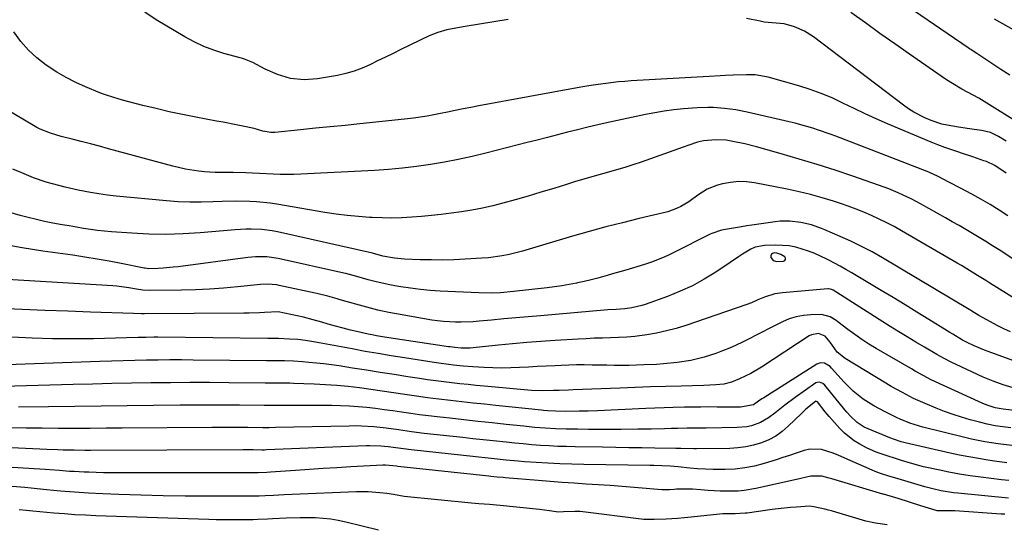
# Model space of a CAD drawing. Units: inches. Extents: x 1885136 to 1889710, y 432604 to 437960.
# Drawn here: x 1887727 to 1888082, y 436483 to 436665 of the extents above; entities that cross this region are included whole.
import ezdxf

# ---------------------------------------------------------------- set-up
doc = ezdxf.new("R2010")
doc.units = ezdxf.units.IN
doc.header["$MEASUREMENT"] = 0
for name, color, linetype in [('1', 7, 'Continuous'), ('7', 7, 'Continuous'), ('8', 7, 'Continuous')]:
    doc.layers.add(name, color=color, linetype=linetype)

msp = doc.modelspace()

# ---------------------------------------------------------------- linework, layer by layer
at = {"layer": '1', "color": 18}
msp.add_polyline3d([(1887998.8, 436577.91, 1798), (1888000.16, 436577.53, 1798), (1888002.49, 436577.68, 1798), (1888002.99, 436577.97, 1798), (1888003.27, 436578.31, 1798), (1888003.21, 436578.76, 1798), (1888002.94, 436579.26, 1798), (1888001.6, 436580.13, 1798), (1888000.11, 436580.61, 1798), (1887999.32, 436580.69, 1798), (1887998.59, 436580.49, 1798), (1887998.16, 436580.18, 1798), (1887997.98, 436579.68, 1798), (1887997.97, 436579.06, 1798), (1887998.8, 436577.91, 1798)], dxfattribs=at)
at = {"layer": '7', "color": 18}
for points in [[(1888084.23, 436644.78, 1816), (1888081.01, 436646.88, 1816), (1888072.71, 436652.35, 1816), (1888072.27, 436652.64, 1816), (1888070.96, 436653.48, 1816), (1888070.09, 436654.05, 1816), (1888069.66, 436654.34, 1816), (1888069.22, 436654.64, 1816), (1888039.93, 436674.79, 1816)], [(1887903.09, 436664.94, 1812), (1887887.55, 436662.36, 1812), (1887884.24, 436661.78, 1812), (1887880.93, 436661.14, 1812), (1887877.7, 436660.28, 1812), (1887876.13, 436659.68, 1812), (1887874.6, 436659.01, 1812), (1887864.35, 436654.06, 1812), (1887861.55, 436652.7, 1812), (1887858.76, 436651.34, 1812), (1887855.98, 436649.96, 1812), (1887853.2, 436648.57, 1812), (1887850.38, 436647.31, 1812), (1887847.5, 436646.22, 1812), (1887844.54, 436645.39, 1812), (1887841.52, 436644.73, 1812), (1887834.32, 436643.48, 1812), (1887829.42, 436643.1, 1812), (1887824.53, 436643.65, 1812), (1887819.81, 436645.01, 1812), (1887815.34, 436647.05, 1812), (1887810.98, 436649.4, 1812), (1887807.95, 436650.58, 1812), (1887807.17, 436650.83, 1812), (1887806.38, 436651.05, 1812), (1887800.5, 436652.68, 1812), (1887796.84, 436653.85, 1812), (1887793.25, 436655.21, 1812), (1887789.78, 436656.85, 1812), (1887786.39, 436658.68, 1812), (1887776.05, 436664.8, 1812), (1887771.9, 436667.55, 1812)], [(1888086.11, 436628.32, 1814), (1888076.94, 436634.16, 1814), (1888074.98, 436635.37, 1814), (1888072.99, 436636.53, 1814), (1888068.94, 436638.71, 1814), (1888066.91, 436639.79, 1814), (1888062.96, 436642.15, 1814), (1888061.04, 436643.41, 1814), (1888047.98, 436652.43, 1814), (1888042.65, 436656.14, 1814), (1888037.35, 436659.88, 1814), (1888032.07, 436663.67, 1814), (1888026.82, 436667.49, 1814)], [(1888082.9, 436620.97, 1812), (1888080.13, 436622.73, 1812), (1888077.19, 436624.1, 1812), (1888075.64, 436624.54, 1812), (1888074.04, 436624.86, 1812), (1888069.72, 436625.46, 1812), (1888065.68, 436626.07, 1812), (1888061.65, 436626.76, 1812), (1888059.66, 436627.2, 1812), (1888055.8, 436628.42, 1812), (1888053.53, 436629.38, 1812), (1888049.55, 436631.48, 1812), (1888047.66, 436632.7, 1812), (1888045.82, 436634, 1812), (1888013.36, 436658.61, 1812), (1888010.07, 436660.71, 1812), (1888006.5, 436662.26, 1812), (1888002.74, 436663.31, 1812), (1887999.85, 436663.59, 1812), (1887996.94, 436663.79, 1812), (1887995.49, 436664, 1812), (1887994.06, 436664.26, 1812), (1887989.19, 436665.32, 1812)], [(1888093.54, 436656.74, 1818), (1888078.73, 436665.05, 1818)], [(1888083.54, 436594.04, 1808), (1888080.35, 436596.13, 1808), (1888077.11, 436598.15, 1808), (1888073.8, 436600.07, 1808), (1888070.46, 436601.91, 1808), (1888066.63, 436603.94, 1808), (1888062.22, 436606.25, 1808), (1888058.36, 436608.27, 1808), (1888054.97, 436609.84, 1808), (1888054.39, 436610.07, 1808), (1888021.37, 436622.81, 1808), (1888019.31, 436623.58, 1808), (1888015.15, 436625.03, 1808), (1888013.05, 436625.71, 1808), (1888008.82, 436626.93, 1808), (1888006.69, 436627.48, 1808), (1888004.55, 436628, 1808), (1887989.37, 436631.47, 1808), (1887985.3, 436632.27, 1808), (1887981.2, 436632.83, 1808), (1887977.24, 436633.1, 1808), (1887975.25, 436633.15, 1808), (1887971.29, 436633.08, 1808), (1887966.36, 436632.68, 1808), (1887962.91, 436632.31, 1808), (1887959.48, 436631.86, 1808), (1887956.06, 436631.27, 1808), (1887952.66, 436630.6, 1808), (1887939.19, 436627.69, 1808), (1887935.52, 436626.87, 1808), (1887931.85, 436626.02, 1808), (1887928.19, 436625.14, 1808), (1887924.54, 436624.22, 1808), (1887920.89, 436623.28, 1808), (1887917.25, 436622.35, 1808), (1887913.6, 436621.41, 1808), (1887909.95, 436620.47, 1808), (1887895.04, 436616.64, 1808), (1887890.09, 436615.44, 1808), (1887885.11, 436614.34, 1808), (1887880.11, 436613.39, 1808), (1887875.09, 436612.54, 1808), (1887870.04, 436611.84, 1808), (1887864.98, 436611.24, 1808), (1887859.91, 436610.79, 1808), (1887854.83, 436610.45, 1808), (1887828.27, 436609.08, 1808), (1887825.78, 436609, 1808), (1887820.81, 436609.02, 1808), (1887818.32, 436609.13, 1808), (1887813.35, 436609.39, 1808), (1887810.86, 436609.48, 1808), (1887808.37, 436609.55, 1808), (1887803.87, 436609.65, 1808), (1887801.25, 436609.68, 1808), (1887797.32, 436609.64, 1808), (1887793.42, 436609.91, 1808), (1887791.33, 436610.18, 1808), (1887786.67, 436610.94, 1808), (1887782.07, 436612.01, 1808), (1887758.84, 436618.27, 1808), (1887755.55, 436619.15, 1808), (1887752.27, 436620.01, 1808), (1887748.98, 436620.86, 1808), (1887745.69, 436621.7, 1808), (1887741.7, 436622.7, 1808), (1887737.85, 436623.86, 1808), (1887734.11, 436625.36, 1808), (1887732.92, 436625.98, 1808), (1887731.75, 436626.63, 1808), (1887721.98, 436632.43, 1808)], [(1888104.78, 436565.7, 1806), (1888080.33, 436581.74, 1806), (1888077.97, 436583.27, 1806), (1888075.59, 436584.78, 1806), (1888073.19, 436586.26, 1806), (1888070.77, 436587.71, 1806), (1888068.34, 436589.13, 1806), (1888065.9, 436590.55, 1806), (1888063.45, 436591.95, 1806), (1888061, 436593.33, 1806), (1888051.98, 436598.37, 1806), (1888048.79, 436600.08, 1806), (1888045.53, 436601.66, 1806), (1888043.87, 436602.39, 1806), (1888040.52, 436603.75, 1806), (1888038.82, 436604.37, 1806), (1888027.54, 436608.33, 1806), (1888021.12, 436610.51, 1806), (1888014.66, 436612.6, 1806), (1888008.17, 436614.57, 1806), (1888001.65, 436616.46, 1806), (1887992.78, 436618.93, 1806), (1887988.55, 436620.01, 1806), (1887984.27, 436620.92, 1806), (1887981.8, 436621.31, 1806), (1887978.1, 436621.51, 1806), (1887973.63, 436621.18, 1806), (1887971.47, 436620.7, 1806), (1887968.34, 436619.56, 1806), (1887966.24, 436618.8, 1806), (1887951.07, 436613.43, 1806), (1887948.15, 436612.44, 1806), (1887945.22, 436611.5, 1806), (1887942.27, 436610.63, 1806), (1887939.3, 436609.81, 1806), (1887936.33, 436609.01, 1806), (1887933.37, 436608.18, 1806), (1887930.41, 436607.31, 1806), (1887927.47, 436606.41, 1806), (1887924.15, 436605.38, 1806), (1887919.54, 436603.96, 1806), (1887914.93, 436602.56, 1806), (1887910.31, 436601.21, 1806), (1887905.68, 436599.87, 1806), (1887901.22, 436598.61, 1806), (1887897.52, 436597.64, 1806), (1887893.8, 436596.78, 1806), (1887890.04, 436596.08, 1806), (1887886.26, 436595.49, 1806), (1887882.51, 436594.99, 1806), (1887878.96, 436594.54, 1806), (1887875.41, 436594.15, 1806), (1887871.86, 436593.82, 1806), (1887868.3, 436593.54, 1806), (1887864.73, 436593.36, 1806), (1887861.16, 436593.27, 1806), (1887857.6, 436593.31, 1806), (1887854.03, 436593.45, 1806), (1887853.06, 436593.5, 1806), (1887849.02, 436593.8, 1806), (1887844.99, 436594.19, 1806), (1887840.97, 436594.71, 1806), (1887836.96, 436595.32, 1806), (1887819.63, 436598.24, 1806), (1887817.18, 436598.61, 1806), (1887812.27, 436599.12, 1806), (1887809.79, 436599.27, 1806), (1887804.84, 436599.36, 1806), (1887799.89, 436599.23, 1806), (1887796.48, 436599.07, 1806), (1887792.3, 436598.96, 1806), (1887788.12, 436598.97, 1806), (1887783.95, 436599.16, 1806), (1887779.78, 436599.47, 1806), (1887761.56, 436601.21, 1806), (1887758.47, 436601.55, 1806), (1887755.38, 436601.97, 1806), (1887752.32, 436602.48, 1806), (1887747.84, 436603.36, 1806), (1887743.18, 436604.4, 1806), (1887740.86, 436604.98, 1806), (1887736.26, 436606.26, 1806), (1887731.75, 436607.81, 1806), (1887727.49, 436609.54, 1806), (1887724.3, 436610.95, 1806)], [(1888096.97, 436557.35, 1804), (1888076.98, 436569.78, 1804), (1888075.52, 436570.69, 1804), (1888072.59, 436572.5, 1804), (1888069.67, 436574.32, 1804), (1888066.72, 436576.09, 1804), (1888065.23, 436576.96, 1804), (1888045.06, 436588.68, 1804), (1888042.43, 436590.16, 1804), (1888039.76, 436591.58, 1804), (1888037.05, 436592.91, 1804), (1888034.31, 436594.19, 1804), (1888031.53, 436595.38, 1804), (1888028.72, 436596.51, 1804), (1888025.89, 436597.55, 1804), (1888023.03, 436598.53, 1804), (1888020.57, 436599.33, 1804), (1888016.45, 436600.59, 1804), (1888012.3, 436601.75, 1804), (1888008.11, 436602.75, 1804), (1888003.89, 436603.65, 1804), (1887992.08, 436605.95, 1804), (1887989.17, 436606.31, 1804), (1887986.26, 436606.41, 1804), (1887983.37, 436606.12, 1804), (1887980.48, 436605.56, 1804), (1887978.64, 436605.07, 1804), (1887974.93, 436603.64, 1804), (1887971.6, 436601.47, 1804), (1887968.37, 436599.07, 1804), (1887965.46, 436597.39, 1804), (1887963.94, 436596.68, 1804), (1887960.79, 436595.54, 1804), (1887959.17, 436595.1, 1804), (1887950.36, 436593.04, 1804), (1887944.33, 436591.58, 1804), (1887938.31, 436590.04, 1804), (1887932.33, 436588.39, 1804), (1887926.37, 436586.67, 1804), (1887913.06, 436582.69, 1804), (1887908.26, 436581.35, 1804), (1887903.42, 436580.16, 1804), (1887900.98, 436579.66, 1804), (1887896.06, 436578.95, 1804), (1887893.58, 436578.74, 1804), (1887887.58, 436578.38, 1804), (1887883.54, 436578.19, 1804), (1887879.49, 436578.09, 1804), (1887875.44, 436578.12, 1804), (1887871.39, 436578.23, 1804), (1887865.66, 436578.46, 1804), (1887862.12, 436578.77, 1804), (1887857.82, 436579.54, 1804), (1887854.1, 436580.57, 1804), (1887819.85, 436588.25, 1804), (1887817.96, 436588.62, 1804), (1887814.15, 436589.12, 1804), (1887810.31, 436589.28, 1804), (1887808.38, 436589.28, 1804), (1887804.54, 436589.06, 1804), (1887791.93, 436587.95, 1804), (1887785.75, 436587.56, 1804), (1887779.57, 436587.37, 1804), (1887773.38, 436587.47, 1804), (1887767.19, 436587.78, 1804), (1887759.95, 436588.32, 1804), (1887757.39, 436588.54, 1804), (1887754.83, 436588.81, 1804), (1887752.29, 436589.15, 1804), (1887749.75, 436589.54, 1804), (1887747.21, 436589.97, 1804), (1887744.67, 436590.41, 1804), (1887742.14, 436590.85, 1804), (1887738.71, 436591.47, 1804), (1887735.75, 436592.06, 1804), (1887732.79, 436592.7, 1804), (1887729.86, 436593.44, 1804), (1887726.94, 436594.23, 1804), (1887721.57, 436595.78, 1804)], [(1888084.51, 436552.18, 1802), (1888082.05, 436553.31, 1802), (1888079.63, 436554.52, 1802), (1888077.24, 436555.79, 1802), (1888073.01, 436558.14, 1802), (1888070.53, 436559.66, 1802), (1888070.03, 436559.97, 1802), (1888069.53, 436560.27, 1802), (1888038.22, 436578.91, 1802), (1888034.49, 436581.03, 1802), (1888030.71, 436583.04, 1802), (1888026.85, 436584.9, 1802), (1888022.94, 436586.65, 1802), (1888017.44, 436588.99, 1802), (1888016.24, 436589.48, 1802), (1888012.56, 436590.77, 1802), (1888008.77, 436591.66, 1802), (1888004.81, 436592.12, 1802), (1888001.3, 436592.09, 1802), (1887999.55, 436591.91, 1802), (1887991.05, 436590.67, 1802), (1887989.22, 436590.4, 1802), (1887987.39, 436590.11, 1802), (1887983.74, 436589.51, 1802), (1887980.1, 436588.84, 1802), (1887976.68, 436587.74, 1802), (1887976.03, 436587.43, 1802), (1887962.7, 436580.72, 1802), (1887960.76, 436579.79, 1802), (1887958.8, 436578.91, 1802), (1887954.81, 436577.34, 1802), (1887952.7, 436576.61, 1802), (1887950.73, 436575.97, 1802), (1887946.77, 436574.79, 1802), (1887944.77, 436574.23, 1802), (1887940.79, 436573.11, 1802), (1887938.8, 436572.54, 1802), (1887935.47, 436571.61, 1802), (1887933.02, 436570.98, 1802), (1887930.56, 436570.4, 1802), (1887928.08, 436569.87, 1802), (1887927.8, 436569.81, 1802), (1887925.17, 436569.31, 1802), (1887922.54, 436568.85, 1802), (1887919.89, 436568.46, 1802), (1887917.24, 436568.12, 1802), (1887905.06, 436566.7, 1802), (1887900.38, 436566.29, 1802), (1887897.26, 436566.15, 1802), (1887892.57, 436566.21, 1802), (1887878.55, 436566.92, 1802), (1887874.99, 436567.16, 1802), (1887871.43, 436567.48, 1802), (1887867.89, 436567.92, 1802), (1887864.36, 436568.43, 1802), (1887862.17, 436568.78, 1802), (1887859.75, 436569.22, 1802), (1887854.94, 436570.3, 1802), (1887852.56, 436570.94, 1802), (1887848.49, 436572.11, 1802), (1887844.45, 436573.22, 1802), (1887843.77, 436573.38, 1802), (1887820.12, 436578.6, 1802), (1887816.03, 436579.22, 1802), (1887811.89, 436579.29, 1802), (1887810.52, 436579.19, 1802), (1887809.14, 436579.04, 1802), (1887783.96, 436575.69, 1802), (1887782.16, 436575.47, 1802), (1887778.55, 436575.16, 1802), (1887776.74, 436575.07, 1802), (1887773.37, 436574.94, 1802), (1887771.89, 436575.13, 1802), (1887771.65, 436575.18, 1802), (1887763.42, 436576.85, 1802), (1887759.06, 436577.69, 1802), (1887754.69, 436578.47, 1802), (1887750.3, 436579.18, 1802), (1887745.91, 436579.83, 1802), (1887735.08, 436581.33, 1802), (1887727.67, 436582.5, 1802), (1887720.31, 436583.86, 1802)], [(1888085.43, 436532.01, 1798), (1888081.76, 436533.05, 1798), (1888078.15, 436534.34, 1798), (1888074.64, 436535.84, 1798), (1888064.85, 436540.39, 1798), (1888063.08, 436541.23, 1798), (1888060.47, 436542.56, 1798), (1888057.91, 436543.99, 1798), (1888053.37, 436546.64, 1798), (1888050.27, 436548.48, 1798), (1888047.18, 436550.34, 1798), (1888044.11, 436552.23, 1798), (1888041.05, 436554.14, 1798), (1888020.44, 436567.18, 1798), (1888020.21, 436567.31, 1798), (1888019.49, 436567.6, 1798), (1888018.73, 436567.71, 1798), (1888018.48, 436567.7, 1798), (1888002.15, 436566.31, 1798), (1887999.38, 436565.89, 1798), (1887995.66, 436564.73, 1798), (1887993.27, 436563.74, 1798), (1887990.92, 436562.64, 1798), (1887989.31, 436562.03, 1798), (1887967.19, 436554.52, 1798), (1887963.72, 436553.45, 1798), (1887960.22, 436552.51, 1798), (1887956.68, 436551.76, 1798), (1887953.11, 436551.13, 1798), (1887948.82, 436550.56, 1798), (1887945.9, 436550.27, 1798), (1887942.98, 436550.1, 1798), (1887940.05, 436550, 1798), (1887937.12, 436549.94, 1798), (1887934.18, 436549.85, 1798), (1887931.25, 436549.72, 1798), (1887928.32, 436549.56, 1798), (1887920.05, 436549.04, 1798), (1887914.93, 436548.69, 1798), (1887909.81, 436548.3, 1798), (1887904.69, 436547.84, 1798), (1887899.58, 436547.34, 1798), (1887891.52, 436546.5, 1798), (1887889.36, 436546.35, 1798), (1887886.18, 436546.35, 1798), (1887883.87, 436546.51, 1798), (1887882.16, 436546.73, 1798), (1887881.58, 436546.82, 1798), (1887858.5, 436550.26, 1798), (1887855.51, 436550.77, 1798), (1887854.03, 436551.06, 1798), (1887852.54, 436551.38, 1798), (1887848.99, 436552.17, 1798), (1887846.24, 436552.81, 1798), (1887843.51, 436553.49, 1798), (1887840.79, 436554.23, 1798), (1887838.08, 436555, 1798), (1887835.88, 436555.65, 1798), (1887832.66, 436556.56, 1798), (1887829.19, 436557.46, 1798), (1887824.65, 436558.5, 1798), (1887820.08, 436559.41, 1798), (1887815.16, 436559.19, 1798), (1887813.29, 436559.07, 1798), (1887809.56, 436558.92, 1798), (1887807.69, 436558.89, 1798), (1887771.75, 436558.72, 1798), (1887770.78, 436558.72, 1798), (1887767.85, 436558.8, 1798), (1887752.35, 436559.3, 1798), (1887744.12, 436559.59, 1798), (1887735.88, 436559.9, 1798), (1887727.65, 436560.25, 1798), (1887719.42, 436560.63, 1798)], [(1888099.06, 436522.22, 1796), (1888081.85, 436524.3, 1796), (1888078.97, 436524.8, 1796), (1888076.8, 436525.47, 1796), (1888075.12, 436526.1, 1796), (1888074.29, 436526.46, 1796), (1888060.27, 436532.81, 1796), (1888055.85, 436534.92, 1796), (1888052.95, 436536.41, 1796), (1888050.09, 436537.98, 1796), (1888048.68, 436538.79, 1796), (1888035.99, 436546.18, 1796), (1888033.35, 436547.78, 1796), (1888030.75, 436549.45, 1796), (1888028.22, 436551.22, 1796), (1888025.73, 436553.05, 1796), (1888022.15, 436555.79, 1796), (1888021.47, 436556.29, 1796), (1888019.35, 436557.65, 1796), (1888016.21, 436558.44, 1796), (1888012.43, 436558.36, 1796), (1888009.74, 436558.12, 1796), (1888007.11, 436557.65, 1796), (1888004.57, 436556.83, 1796), (1888002.09, 436555.77, 1796), (1887997.13, 436553.26, 1796), (1887994.79, 436552.06, 1796), (1887992.44, 436550.87, 1796), (1887990.09, 436549.67, 1796), (1887987.75, 436548.47, 1796), (1887985.38, 436547.32, 1796), (1887982.98, 436546.25, 1796), (1887980.54, 436545.29, 1796), (1887978.06, 436544.4, 1796), (1887973.84, 436543.06, 1796), (1887969.02, 436541.89, 1796), (1887964.11, 436541.11, 1796), (1887959.16, 436540.6, 1796), (1887956.67, 436540.43, 1796), (1887952.08, 436540.22, 1796), (1887949.41, 436540.13, 1796), (1887946.75, 436540.08, 1796), (1887944.09, 436540.06, 1796), (1887941.42, 436540.07, 1796), (1887938.76, 436540.1, 1796), (1887936.1, 436540.15, 1796), (1887933.43, 436540.21, 1796), (1887930.52, 436540.26, 1796), (1887927.77, 436540.26, 1796), (1887925.03, 436540.2, 1796), (1887922.29, 436540.09, 1796), (1887920.04, 436539.97, 1796), (1887916.84, 436539.8, 1796), (1887913.63, 436539.63, 1796), (1887910.43, 436539.46, 1796), (1887907.22, 436539.3, 1796), (1887904.02, 436539.18, 1796), (1887900.82, 436539.13, 1796), (1887897.61, 436539.19, 1796), (1887894.41, 436539.32, 1796), (1887890.33, 436539.55, 1796), (1887886.83, 436539.8, 1796), (1887883.33, 436540.15, 1796), (1887881.58, 436540.37, 1796), (1887878.1, 436540.84, 1796), (1887876.36, 436541.1, 1796), (1887865.63, 436542.77, 1796), (1887860.92, 436543.53, 1796), (1887856.21, 436544.31, 1796), (1887851.51, 436545.14, 1796), (1887846.82, 436546, 1796), (1887833.55, 436548.49, 1796), (1887829.88, 436549.1, 1796), (1887827.12, 436549.41, 1796), (1887824.13, 436549.58, 1796), (1887820.22, 436549.75, 1796), (1887816.3, 436549.83, 1796), (1887776.57, 436550.21, 1796), (1887775.16, 436550.22, 1796), (1887772.34, 436550.2, 1796), (1887769.52, 436550.15, 1796), (1887765.3, 436550.05, 1796), (1887753.37, 436549.72, 1796), (1887745.99, 436549.62, 1796), (1887738.62, 436549.66, 1796), (1887731.26, 436549.9, 1796), (1887723.9, 436550.29, 1796)], [(1888084.6, 436517.54, 1794), (1888081.75, 436517.9, 1794), (1888078.91, 436518.32, 1794), (1888076.09, 436518.84, 1794), (1888073.3, 436519.53, 1794), (1888069.86, 436520.47, 1794), (1888066.77, 436521.38, 1794), (1888063.71, 436522.37, 1794), (1888060.68, 436523.46, 1794), (1888057.68, 436524.62, 1794), (1888053.67, 436526.28, 1794), (1888049.5, 436528.18, 1794), (1888045.42, 436530.25, 1794), (1888041.42, 436532.48, 1794), (1888039.44, 436533.64, 1794), (1888024.75, 436542.58, 1794), (1888021.92, 436544.88, 1794), (1888019.3, 436548.51, 1794), (1888017.57, 436550.6, 1794), (1888015.2, 436551.57, 1794), (1888012.59, 436551.1, 1794), (1888011.78, 436550.69, 1794), (1887994.59, 436539.46, 1794), (1887990.67, 436537.15, 1794), (1887986.57, 436535.19, 1794), (1887983.69, 436534.04, 1794), (1887980.93, 436533.34, 1794), (1887978.07, 436533.01, 1794), (1887973.76, 436532.79, 1794), (1887965.56, 436532.59, 1794), (1887960.02, 436532.45, 1794), (1887954.48, 436532.28, 1794), (1887948.94, 436532.09, 1794), (1887943.41, 436531.88, 1794), (1887926.63, 436531.21, 1794), (1887924.93, 436531.15, 1794), (1887921.54, 436531.07, 1794), (1887919.45, 436530.97, 1794), (1887915.48, 436530.86, 1794), (1887911.51, 436531.03, 1794), (1887894.48, 436532.58, 1794), (1887891.55, 436532.86, 1794), (1887888.63, 436533.15, 1794), (1887885.7, 436533.46, 1794), (1887882.78, 436533.79, 1794), (1887879.86, 436534.14, 1794), (1887876.95, 436534.51, 1794), (1887874.04, 436534.92, 1794), (1887871.13, 436535.35, 1794), (1887866.93, 436536, 1794), (1887861.92, 436536.77, 1794), (1887856.92, 436537.54, 1794), (1887851.92, 436538.32, 1794), (1887846.92, 436539.11, 1794), (1887842.09, 436539.87, 1794), (1887839.35, 436540.27, 1794), (1887836.61, 436540.63, 1794), (1887833.86, 436540.92, 1794), (1887831.1, 436541.17, 1794), (1887828.82, 436541.35, 1794), (1887825.58, 436541.56, 1794), (1887822.34, 436541.68, 1794), (1887819.09, 436541.73, 1794), (1887817.47, 436541.75, 1794), (1887815.85, 436541.77, 1794), (1887789.41, 436542.02, 1794), (1887785.19, 436542.05, 1794), (1887780.97, 436542.05, 1794), (1887776.74, 436542.01, 1794), (1887772.52, 436541.95, 1794), (1887768.29, 436541.86, 1794), (1887764.07, 436541.76, 1794), (1887759.85, 436541.63, 1794), (1887755.63, 436541.49, 1794), (1887698.34, 436539.39, 1794)], [(1888084.92, 436511.12, 1792), (1888080.05, 436511.76, 1792), (1888075.21, 436512.52, 1792), (1888070.41, 436513.48, 1792), (1888068.02, 436514.04, 1792), (1888052.87, 436517.8, 1792), (1888048.12, 436519.25, 1792), (1888044.68, 436520.66, 1792), (1888043.55, 436521.18, 1792), (1888039.23, 436523.26, 1792), (1888035.15, 436525.43, 1792), (1888031.28, 436527.93, 1792), (1888027.67, 436530.79, 1792), (1888024.42, 436534.04, 1792), (1888019.9, 436539.09, 1792), (1888019.34, 436539.64, 1792), (1888017.35, 436540.84, 1792), (1888015.9, 436541.03, 1792), (1888014.52, 436540.55, 1792), (1887995.37, 436528.42, 1792), (1887994.73, 436528.01, 1792), (1887993.49, 436527.14, 1792), (1887991.64, 436525.85, 1792), (1887986.99, 436525.03, 1792), (1887984.37, 436525.01, 1792), (1887981.76, 436525.02, 1792), (1887978.51, 436525.04, 1792), (1887975.58, 436525.06, 1792), (1887972.65, 436525.05, 1792), (1887969.72, 436525.02, 1792), (1887966.79, 436524.97, 1792), (1887962.71, 436524.87, 1792), (1887959.4, 436524.77, 1792), (1887956.09, 436524.65, 1792), (1887952.78, 436524.51, 1792), (1887935.37, 436523.73, 1792), (1887932.03, 436523.59, 1792), (1887928.7, 436523.5, 1792), (1887923.89, 436523.46, 1792), (1887920.19, 436523.52, 1792), (1887917.34, 436523.68, 1792), (1887915.91, 436523.8, 1792), (1887915.2, 436523.87, 1792), (1887898.62, 436525.62, 1792), (1887894.52, 436526.06, 1792), (1887890.42, 436526.5, 1792), (1887886.33, 436526.95, 1792), (1887882.23, 436527.41, 1792), (1887878.13, 436527.9, 1792), (1887874.04, 436528.42, 1792), (1887869.96, 436528.98, 1792), (1887865.79, 436529.59, 1792), (1887861.71, 436530.2, 1792), (1887857.63, 436530.79, 1792), (1887853.55, 436531.36, 1792), (1887849.46, 436531.92, 1792), (1887845.37, 436532.41, 1792), (1887841.27, 436532.82, 1792), (1887837.16, 436533.11, 1792), (1887833.05, 436533.31, 1792), (1887825.61, 436533.58, 1792), (1887824.33, 436533.62, 1792), (1887820.51, 436533.68, 1792), (1887817.96, 436533.69, 1792), (1887815.42, 436533.71, 1792), (1887802.25, 436533.83, 1792), (1887795.22, 436533.88, 1792), (1887788.19, 436533.88, 1792), (1887781.16, 436533.84, 1792), (1887774.13, 436533.76, 1792), (1887767.1, 436533.64, 1792), (1887760.07, 436533.51, 1792), (1887753.04, 436533.35, 1792), (1887746.01, 436533.17, 1792), (1887712.19, 436532.26, 1792)], [(1888083.92, 436498.49, 1788), (1888081.22, 436498.81, 1788), (1888073.77, 436499.73, 1788), (1888069.89, 436500.26, 1788), (1888066.02, 436500.86, 1788), (1888062.17, 436501.56, 1788), (1888058.33, 436502.33, 1788), (1888055.41, 436502.96, 1788), (1888053.05, 436503.5, 1788), (1888048.37, 436504.74, 1788), (1888045.09, 436505.74, 1788), (1888043.26, 436506.33, 1788), (1888039.6, 436507.53, 1788), (1888035.97, 436508.81, 1788), (1888032.45, 436510.34, 1788), (1888030.04, 436511.59, 1788), (1888028.07, 436512.79, 1788), (1888024.48, 436515.63, 1788), (1888022.86, 436517.27, 1788), (1888019.03, 436521.59, 1788), (1888017.55, 436523.33, 1788), (1888014.75, 436526.95, 1788), (1888014.48, 436527.09, 1788), (1888014.2, 436527.11, 1788), (1888014.06, 436527.07, 1788), (1888010.63, 436524.3, 1788), (1888008.95, 436522.73, 1788), (1888004.25, 436518.13, 1788), (1888002.05, 436516.24, 1788), (1887999.71, 436514.58, 1788), (1887997.18, 436513.24, 1788), (1887994.51, 436512.12, 1788), (1887991.71, 436511.31, 1788), (1887988.88, 436510.68, 1788), (1887986.01, 436510.32, 1788), (1887983.1, 436510.14, 1788), (1887971.07, 436509.99, 1788), (1887970.13, 436509.99, 1788), (1887965.45, 436510.09, 1788), (1887963.58, 436510.13, 1788), (1887956.04, 436510.24, 1788), (1887951.33, 436510.31, 1788), (1887946.62, 436510.38, 1788), (1887941.92, 436510.45, 1788), (1887937.21, 436510.52, 1788), (1887927.25, 436510.67, 1788), (1887924.13, 436510.75, 1788), (1887921.02, 436510.86, 1788), (1887917.91, 436511.02, 1788), (1887914.8, 436511.21, 1788), (1887911.69, 436511.45, 1788), (1887908.58, 436511.71, 1788), (1887905.48, 436512.01, 1788), (1887902.38, 436512.32, 1788), (1887897.66, 436512.83, 1788), (1887894.03, 436513.23, 1788), (1887890.39, 436513.62, 1788), (1887886.75, 436514.02, 1788), (1887872.78, 436515.55, 1788), (1887868.21, 436516.1, 1788), (1887863.49, 436516.76, 1788), (1887859.07, 436517.36, 1788), (1887854.64, 436517.85, 1788), (1887850.19, 436518.16, 1788), (1887847.96, 436518.21, 1788), (1887845.73, 436518.2, 1788), (1887819.08, 436517.63, 1788), (1887816.83, 436517.59, 1788), (1887815.71, 436517.58, 1788), (1887815.14, 436517.58, 1788), (1887814.58, 436517.58, 1788), (1887809.17, 436517.64, 1788), (1887805.9, 436517.66, 1788), (1887802.63, 436517.67, 1788), (1887799.36, 436517.67, 1788), (1887796.09, 436517.65, 1788), (1887763.73, 436517.41, 1788), (1887757.96, 436517.38, 1788), (1887752.19, 436517.35, 1788), (1887746.42, 436517.34, 1788), (1887740.65, 436517.33, 1788), (1887734.88, 436517.36, 1788), (1887729.11, 436517.43, 1788), (1887723.34, 436517.55, 1788)], [(1888083.74, 436492.16, 1786), (1888065.43, 436493.95, 1786), (1888063.91, 436494.12, 1786), (1888059.4, 436494.83, 1786), (1888056.43, 436495.48, 1786), (1888054.96, 436495.87, 1786), (1888053.49, 436496.29, 1786), (1888042.65, 436499.54, 1786), (1888040.6, 436500.15, 1786), (1888037.55, 436501.07, 1786), (1888035.55, 436501.8, 1786), (1888034.57, 436502.21, 1786), (1888026.6, 436505.74, 1786), (1888022.49, 436507.5, 1786), (1888020.42, 436508.35, 1786), (1888016.26, 436509.75, 1786), (1888012.07, 436509.83, 1786), (1888009.96, 436509.35, 1786), (1888007.06, 436508.36, 1786), (1888004.68, 436507.56, 1786), (1888002.29, 436506.79, 1786), (1887999.9, 436506.03, 1786), (1887995.48, 436504.65, 1786), (1887992.03, 436503.74, 1786), (1887988.55, 436503.05, 1786), (1887985.02, 436502.67, 1786), (1887981.46, 436502.49, 1786), (1887977.11, 436502.52, 1786), (1887974.29, 436502.62, 1786), (1887971.48, 436502.79, 1786), (1887968.67, 436503.03, 1786), (1887964.48, 436503.44, 1786), (1887961.62, 436503.65, 1786), (1887958.64, 436503.81, 1786), (1887955.71, 436503.91, 1786), (1887954.24, 436503.94, 1786), (1887930.41, 436504.27, 1786), (1887926.1, 436504.37, 1786), (1887921.79, 436504.52, 1786), (1887917.48, 436504.74, 1786), (1887913.17, 436505.02, 1786), (1887908.95, 436505.32, 1786), (1887906.76, 436505.49, 1786), (1887902.38, 436505.89, 1786), (1887900.2, 436506.11, 1786), (1887895.83, 436506.59, 1786), (1887891.46, 436507.06, 1786), (1887868.03, 436509.6, 1786), (1887865.28, 436509.92, 1786), (1887862.54, 436510.3, 1786), (1887859.79, 436510.66, 1786), (1887857.16, 436510.93, 1786), (1887853.19, 436511.08, 1786), (1887851.86, 436511.05, 1786), (1887815.8, 436509.55, 1786), (1887815.19, 436509.53, 1786), (1887814.17, 436509.52, 1786), (1887811.04, 436509.55, 1786), (1887807.49, 436509.55, 1786), (1887752.27, 436509.38, 1786), (1887750.3, 436509.38, 1786), (1887746.36, 436509.42, 1786), (1887742.42, 436509.5, 1786), (1887740.46, 436509.56, 1786), (1887736.52, 436509.72, 1786), (1887713.41, 436510.82, 1786)], [(1888082.41, 436486.33, 1784), (1888081.32, 436486.36, 1784), (1888081.11, 436486.37, 1784), (1888064.31, 436487.53, 1784), (1888064.1, 436487.55, 1784), (1888063.45, 436487.57, 1784), (1888061.46, 436487.55, 1784), (1888057.93, 436487.6, 1784), (1888057.63, 436487.68, 1784), (1888052.15, 436489.41, 1784), (1888048.03, 436490.71, 1784), (1888043.91, 436491.99, 1784), (1888039.77, 436493.26, 1784), (1888038.62, 436493.58, 1784), (1888038.39, 436493.64, 1784), (1888019.95, 436499.12, 1784), (1888019.05, 436499.38, 1784), (1888016.34, 436500.08, 1784), (1888012.42, 436500.06, 1784), (1888010.33, 436499.62, 1784), (1888009.29, 436499.39, 1784), (1888008.24, 436499.15, 1784), (1887992.51, 436495.6, 1784), (1887988.26, 436494.88, 1784), (1887986.12, 436494.7, 1784), (1887981.8, 436494.63, 1784), (1887979.64, 436494.68, 1784), (1887975.33, 436494.96, 1784), (1887972.62, 436495.2, 1784), (1887969.7, 436495.38, 1784), (1887966.77, 436495.41, 1784), (1887963.84, 436495.36, 1784), (1887962.98, 436495.3, 1784), (1887961.41, 436495.22, 1784), (1887958.7, 436495.15, 1784), (1887958.57, 436495.16, 1784), (1887948.55, 436496.02, 1784), (1887944.23, 436496.38, 1784), (1887939.9, 436496.71, 1784), (1887935.58, 436497, 1784), (1887931.25, 436497.26, 1784), (1887926.92, 436497.52, 1784), (1887922.59, 436497.81, 1784), (1887918.26, 436498.14, 1784), (1887913.94, 436498.49, 1784), (1887902.03, 436499.5, 1784), (1887901.29, 436499.57, 1784), (1887899.1, 436499.79, 1784), (1887896.9, 436500.03, 1784), (1887896.16, 436500.11, 1784), (1887863.26, 436503.63, 1784), (1887862.81, 436503.68, 1784), (1887858.76, 436504.11, 1784), (1887857.89, 436504.09, 1784), (1887846.26, 436503.45, 1784), (1887841.29, 436503.16, 1784), (1887836.32, 436502.86, 1784), (1887831.35, 436502.52, 1784), (1887826.38, 436502.17, 1784), (1887817.32, 436501.51, 1784), (1887816, 436501.42, 1784), (1887812.8, 436501.29, 1784), (1887762.33, 436501.28, 1784), (1887759.69, 436501.29, 1784), (1887757.04, 436501.33, 1784), (1887754.4, 436501.39, 1784), (1887751.75, 436501.48, 1784), (1887750, 436501.55, 1784), (1887746.47, 436501.72, 1784), (1887744.71, 436501.83, 1784), (1887741.18, 436502.09, 1784), (1887737.66, 436502.35, 1784), (1887735.89, 436502.47, 1784), (1887718.04, 436503.63, 1784)], [(1888039.92, 436482.54, 1782), (1888035.78, 436483.17, 1782), (1888032.23, 436483.89, 1782), (1888020.16, 436487.43, 1782), (1888019.82, 436487.53, 1782), (1888018.79, 436487.81, 1782), (1888017.46, 436488.13, 1782), (1888013.49, 436488.97, 1782), (1888011.93, 436489.26, 1782), (1888007.2, 436488.96, 1782), (1888004.99, 436488.77, 1782), (1888000.57, 436488.3, 1782), (1887998.37, 436488.02, 1782), (1887989.35, 436486.78, 1782), (1887988.65, 436486.7, 1782), (1887985.1, 436486.55, 1782), (1887981.39, 436486.52, 1782), (1887980.65, 436486.45, 1782), (1887967.99, 436485.12, 1782), (1887966.75, 436485, 1782), (1887964.27, 436484.83, 1782), (1887960.2, 436484.61, 1782), (1887955.82, 436484.4, 1782), (1887952.04, 436484.45, 1782), (1887929.13, 436487.29, 1782), (1887928.92, 436487.31, 1782), (1887928.26, 436487.36, 1782), (1887927.23, 436487.36, 1782), (1887923.05, 436487.21, 1782), (1887921.24, 436487.14, 1782), (1887920.4, 436487.19, 1782), (1887918.02, 436487.54, 1782), (1887914.45, 436488.02, 1782), (1887913.25, 436488.15, 1782), (1887900.22, 436489.46, 1782), (1887896.36, 436489.81, 1782), (1887892.49, 436490.12, 1782), (1887891.21, 436490.24, 1782), (1887889.92, 436490.36, 1782), (1887865.57, 436492.78, 1782), (1887861.67, 436493.42, 1782), (1887859.33, 436493.79, 1782), (1887856.74, 436494.11, 1782), (1887852.58, 436494.44, 1782), (1887848.4, 436494.44, 1782), (1887825.11, 436493.48, 1782), (1887822.19, 436493.34, 1782), (1887818.39, 436493.12, 1782), (1887815.32, 436492.96, 1782), (1887813.26, 436492.89, 1782), (1887810.18, 436492.85, 1782), (1887794.52, 436492.85, 1782), (1887786.52, 436492.9, 1782), (1887778.53, 436493.01, 1782), (1887770.53, 436493.23, 1782), (1887762.54, 436493.51, 1782), (1887756.73, 436493.75, 1782), (1887751.65, 436494, 1782), (1887746.57, 436494.32, 1782), (1887741.5, 436494.73, 1782), (1887736.44, 436495.2, 1782), (1887730.93, 436495.77, 1782), (1887728.62, 436496, 1782), (1887724.01, 436496.41, 1782)]]:
    msp.add_polyline3d(points, dxfattribs=at)
at = {"layer": '8', "color": 18}
for points in [[(1888082.93, 436609.45, 1810), (1888078.77, 436612.23, 1810), (1888075.75, 436613.61, 1810), (1888074.88, 436613.94, 1810), (1888070.85, 436615.38, 1810), (1888066.77, 436616.7, 1810), (1888065.77, 436617.01, 1810), (1888063.24, 436617.83, 1810), (1888060.72, 436618.7, 1810), (1888058.24, 436619.65, 1810), (1888055.77, 436620.65, 1810), (1888040.01, 436627.32, 1810), (1888036, 436629.07, 1810), (1888032, 436630.87, 1810), (1888028.05, 436632.76, 1810), (1888023.99, 436634.76, 1810), (1888020.1, 436636.59, 1810), (1888016.15, 436638.27, 1810), (1888012.1, 436639.71, 1810), (1888008, 436641, 1810), (1887996.98, 436644.13, 1810), (1887992.32, 436644.92, 1810), (1887989.15, 436644.97, 1810), (1887984.38, 436644.83, 1810), (1887981.62, 436644.7, 1810), (1887979.64, 436644.6, 1810), (1887975.68, 436644.38, 1810), (1887947.5, 436642.73, 1810), (1887945.21, 436642.57, 1810), (1887942.92, 436642.38, 1810), (1887938.36, 436641.86, 1810), (1887933.82, 436641.21, 1810), (1887931.55, 436640.84, 1810), (1887929.29, 436640.44, 1810), (1887892.53, 436633.72, 1810), (1887889.68, 436633.19, 1810), (1887886.83, 436632.64, 1810), (1887883.99, 436632.08, 1810), (1887881.15, 436631.5, 1810), (1887878.72, 436630.99, 1810), (1887873.84, 436630.07, 1810), (1887868.93, 436629.33, 1810), (1887865.64, 436628.94, 1810), (1887849.57, 436627.27, 1810), (1887844.22, 436626.72, 1810), (1887838.86, 436626.17, 1810), (1887833.51, 436625.64, 1810), (1887828.15, 436625.1, 1810), (1887818.9, 436624.19, 1810), (1887817.44, 436624.14, 1810), (1887814.56, 436624.6, 1810), (1887811.37, 436625.6, 1810), (1887807.3, 436626.44, 1810), (1887804.93, 436626.91, 1810), (1887800.19, 436627.82, 1810), (1887797.82, 436628.27, 1810), (1887790.32, 436629.67, 1810), (1887785.52, 436630.62, 1810), (1887780.74, 436631.63, 1810), (1887775.98, 436632.74, 1810), (1887771.23, 436633.92, 1810), (1887763.83, 436635.85, 1810), (1887760.74, 436636.71, 1810), (1887757.69, 436637.7, 1810), (1887756.69, 436638.08, 1810), (1887755.7, 436638.47, 1810), (1887750.49, 436640.64, 1810), (1887746.96, 436642.24, 1810), (1887743.51, 436643.98, 1810), (1887740.17, 436645.93, 1810), (1887736.29, 436648.45, 1810), (1887732.96, 436651.04, 1810), (1887729.88, 436653.86, 1810), (1887727.16, 436657.04, 1810), (1887724.68, 436660.45, 1810)], [(1888086.61, 436541.42, 1800), (1888076.35, 436545.12, 1800), (1888075.08, 436545.59, 1800), (1888071.33, 436547.15, 1800), (1888068.85, 436548.28, 1800), (1888067.14, 436549.19, 1800), (1888063.59, 436551.29, 1800), (1888062.57, 436551.91, 1800), (1888061.56, 436552.53, 1800), (1888055, 436556.61, 1800), (1888050.7, 436559.27, 1800), (1888046.4, 436561.91, 1800), (1888042.07, 436564.53, 1800), (1888037.74, 436567.13, 1800), (1888026.96, 436573.56, 1800), (1888024.96, 436574.72, 1800), (1888022.94, 436575.87, 1800), (1888018.85, 436578.05, 1800), (1888018.19, 436578.39, 1800), (1888013.79, 436580.42, 1800), (1888011.53, 436581.29, 1800), (1888006.91, 436582.71, 1800), (1888004.56, 436583.17, 1800), (1887999.76, 436583.44, 1800), (1887995.65, 436583.32, 1800), (1887992.26, 436582.74, 1800), (1887990.69, 436582.08, 1800), (1887987.7, 436580.23, 1800), (1887986.23, 436579.23, 1800), (1887983.29, 436577.26, 1800), (1887978.07, 436573.77, 1800), (1887973.91, 436571.2, 1800), (1887969.64, 436568.85, 1800), (1887965.21, 436566.81, 1800), (1887960.67, 436564.99, 1800), (1887952.52, 436562.05, 1800), (1887951.34, 436561.66, 1800), (1887947.71, 436560.82, 1800), (1887945.25, 436560.48, 1800), (1887942.14, 436560.29, 1800), (1887939.04, 436560.08, 1800), (1887914.72, 436558.01, 1800), (1887910.32, 436557.63, 1800), (1887905.92, 436557.24, 1800), (1887901.53, 436556.84, 1800), (1887897.13, 436556.43, 1800), (1887892.62, 436556, 1800), (1887890.48, 436555.83, 1800), (1887886.19, 436555.66, 1800), (1887884.05, 436555.65, 1800), (1887879.77, 436555.87, 1800), (1887877.65, 436556.12, 1800), (1887875.53, 436556.44, 1800), (1887864.1, 436558.43, 1800), (1887860.07, 436559.2, 1800), (1887856.05, 436560.06, 1800), (1887852.06, 436561.05, 1800), (1887848.1, 436562.12, 1800), (1887842.44, 436563.75, 1800), (1887841.32, 436564.07, 1800), (1887837.94, 436565.03, 1800), (1887834.54, 436565.9, 1800), (1887833.4, 436566.16, 1800), (1887820.39, 436568.96, 1800), (1887819.57, 436569.12, 1800), (1887816.23, 436569.39, 1800), (1887813.71, 436569.27, 1800), (1887805.33, 436568.41, 1800), (1887800.31, 436567.96, 1800), (1887795.27, 436567.6, 1800), (1887790.23, 436567.37, 1800), (1887785.18, 436567.23, 1800), (1887773.52, 436567.05, 1800), (1887771.22, 436567.17, 1800), (1887768.94, 436567.53, 1800), (1887766.1, 436568.05, 1800), (1887761.82, 436568.64, 1800), (1887760.38, 436568.75, 1800), (1887710.03, 436571.85, 1800)], [(1888083.2, 436504.95, 1790), (1888078.71, 436505.56, 1790), (1888076.32, 436505.9, 1790), (1888072.89, 436506.43, 1790), (1888069.47, 436507.02, 1790), (1888066.06, 436507.7, 1790), (1888062.67, 436508.43, 1790), (1888046.39, 436512.16, 1790), (1888044.98, 436512.52, 1790), (1888042.21, 436513.45, 1790), (1888040.86, 436513.98, 1790), (1888033.04, 436517.2, 1790), (1888031.66, 436517.83, 1790), (1888029.06, 436519.41, 1790), (1888026.77, 436521.62, 1790), (1888025.35, 436523.21, 1790), (1888024.67, 436524.03, 1790), (1888017.42, 436532.94, 1790), (1888016.74, 436533.57, 1790), (1888015.48, 436534.07, 1790), (1888014.64, 436533.95, 1790), (1888014.24, 436533.75, 1790), (1888006.7, 436528.5, 1790), (1888002.98, 436525.78, 1790), (1887999.39, 436522.88, 1790), (1887997.14, 436521.1, 1790), (1887994.17, 436519.43, 1790), (1887990.92, 436518.32, 1790), (1887989.24, 436517.96, 1790), (1887985.81, 436517.63, 1790), (1887974.59, 436517.43, 1790), (1887973.61, 436517.42, 1790), (1887971.65, 436517.41, 1790), (1887967.73, 436517.4, 1790), (1887964.29, 436517.32, 1790), (1887962.09, 436517.26, 1790), (1887959.51, 436517.19, 1790), (1887954.72, 436517.07, 1790), (1887949.93, 436517.01, 1790), (1887943.88, 436516.96, 1790), (1887939.94, 436516.94, 1790), (1887936, 436516.94, 1790), (1887932.06, 436516.97, 1790), (1887928.12, 436517.02, 1790), (1887924.08, 436517.09, 1790), (1887920.25, 436517.2, 1790), (1887916.42, 436517.42, 1790), (1887912.6, 436517.72, 1790), (1887910.69, 436517.9, 1790), (1887908.79, 436518.09, 1790), (1887902.41, 436518.77, 1790), (1887897.32, 436519.32, 1790), (1887892.23, 436519.87, 1790), (1887887.13, 436520.42, 1790), (1887882.04, 436520.99, 1790), (1887877.53, 436521.49, 1790), (1887874.33, 436521.86, 1790), (1887871.13, 436522.26, 1790), (1887867.93, 436522.7, 1790), (1887864.61, 436523.18, 1790), (1887861.48, 436523.63, 1790), (1887858.35, 436524.07, 1790), (1887855.22, 436524.46, 1790), (1887852.08, 436524.84, 1790), (1887848.94, 436525.15, 1790), (1887845.79, 436525.39, 1790), (1887842.63, 436525.53, 1790), (1887839.48, 436525.59, 1790), (1887822.35, 436525.65, 1790), (1887820.51, 436525.65, 1790), (1887816.84, 436525.63, 1790), (1887815, 436525.64, 1790), (1887806.12, 436525.73, 1790), (1887800.77, 436525.77, 1790), (1887795.41, 436525.78, 1790), (1887790.05, 436525.76, 1790), (1887784.69, 436525.71, 1790), (1887775.06, 436525.61, 1790), (1887765.58, 436525.49, 1790), (1887756.11, 436525.37, 1790), (1887746.63, 436525.24, 1790), (1887737.16, 436525.11, 1790), (1887726.28, 436524.94, 1790)], [(1887856.25, 436480.66, 1780), (1887844.48, 436483.49, 1780), (1887841.77, 436484.06, 1780), (1887839.04, 436484.52, 1780), (1887836.29, 436484.81, 1780), (1887833.52, 436485, 1780), (1887830.45, 436485.09, 1780), (1887827.97, 436485.1, 1780), (1887822.99, 436484.93, 1780), (1887818.02, 436484.66, 1780), (1887816.27, 436484.57, 1780), (1887812.78, 436484.43, 1780), (1887811.04, 436484.38, 1780), (1887807.54, 436484.33, 1780), (1887805.71, 436484.31, 1780), (1887803.05, 436484.31, 1780), (1887800.39, 436484.33, 1780), (1887797.72, 436484.38, 1780), (1887795.06, 436484.45, 1780), (1887754.26, 436485.8, 1780), (1887750.46, 436485.96, 1780), (1887746.67, 436486.17, 1780), (1887742.88, 436486.45, 1780), (1887739.1, 436486.77, 1780), (1887736.52, 436487.02, 1780), (1887734.03, 436487.26, 1780), (1887731.53, 436487.5, 1780), (1887729.04, 436487.75, 1780), (1887726.54, 436487.99, 1780)]]:
    msp.add_polyline3d(points, dxfattribs=at)

doc.saveas('drawing.dxf')
